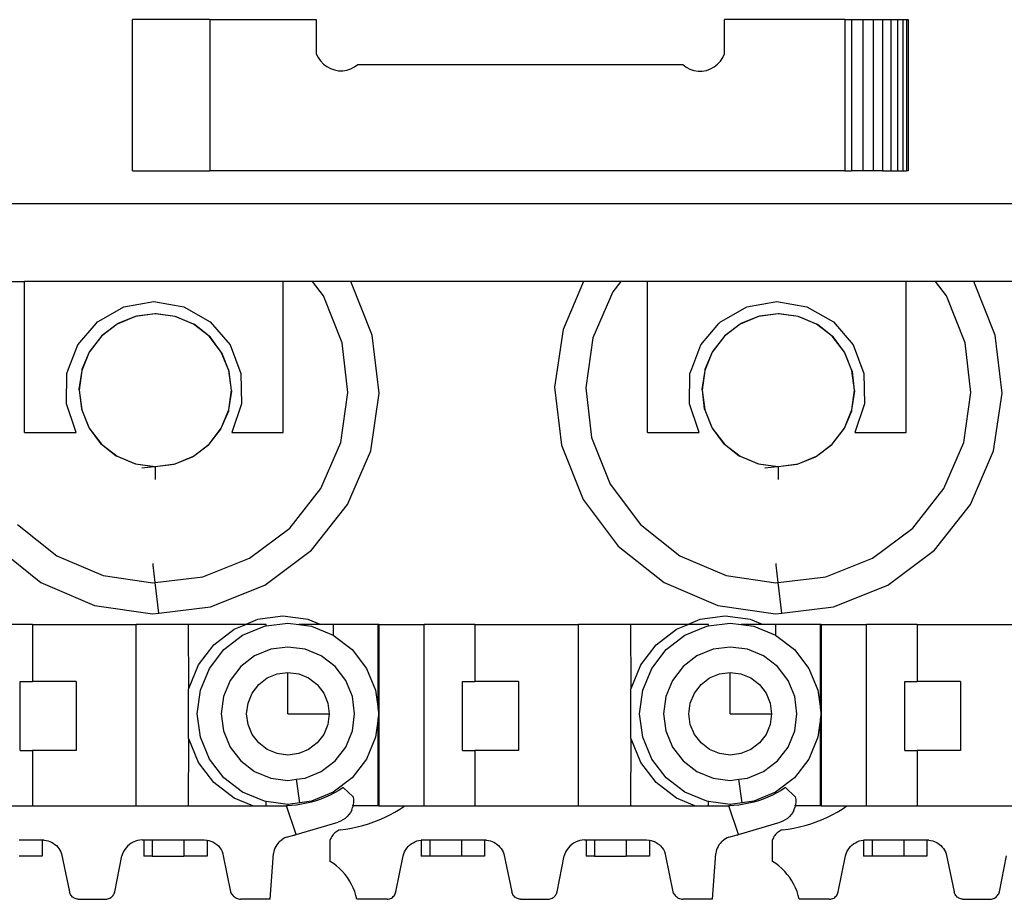
# Model space of a CAD drawing. Units: inches. Extents: x 138 to 1048, y 197 to 592.
# Drawn here: x 220 to 244, y 212 to 233 of the extents above; entities that cross this region are included whole.
import ezdxf

# ---------------------------------------------------------------- set-up
doc = ezdxf.new("R2010")
doc.units = ezdxf.units.IN
doc.header["$MEASUREMENT"] = 0
doc.layers.add('Edges', color=7, linetype='Continuous')

# ---------------------------------------------------------------- blocks, each defined once
blk = doc.blocks.new('Caterpillar Excavator rs')
at = {"layer": 'Edges'}
for p, q in [((-147.5, -71.663), (-147.5, -68.024)), ((-145.645, -68.024), (-147.5, -68.024)), ((-145.645, -68.024), (-145.645, -71.663)), ((-145.645, -68.024), (-143.081, -68.024)), ((-143.081, -68.024), (-143.081, -68.844)), ((-133.262, -68.844), (-133.262, -68.024)), ((-130.366, -68.024), (-133.262, -68.024)), ((-130.366, -68.024), (-130.203, -68.024)), ((-130.366, -68.024), (-130.366, -71.663)), ((-130.203, -68.024), (-129.935, -68.024)), ((-130.203, -68.024), (-130.203, -71.663)), ((-129.935, -68.024), (-129.684, -68.024)), ((-129.935, -68.024), (-129.935, -71.663)), ((-129.684, -68.024), (-129.457, -68.024)), ((-129.684, -68.024), (-129.684, -71.663)), ((-129.457, -68.024), (-129.259, -68.024)), ((-129.457, -68.024), (-129.457, -71.663)), ((-129.259, -68.024), (-129.096, -68.024)), ((-129.259, -68.024), (-129.259, -71.663)), ((-129.096, -68.024), (-128.969, -68.024)), ((-129.096, -68.024), (-129.096, -71.663)), ((-128.969, -68.024), (-128.884, -68.024)), ((-128.969, -68.024), (-128.969, -71.663)), ((-128.884, -68.024), (-128.842, -68.024)), ((-128.884, -68.024), (-128.884, -71.663)), ((-128.842, -68.024), (-128.842, -71.663)), ((-143.081, -68.844), (-143.038, -68.936)), ((-133.303, -68.938), (-133.262, -68.844)), ((-143.038, -68.936), (-142.981, -69.019)), ((-142.981, -69.019), (-142.912, -69.093)), ((-142.912, -69.093), (-142.831, -69.154)), ((-142.831, -69.154), (-142.742, -69.202)), ((-142.25, -69.208), (-142.159, -69.162)), ((-142.159, -69.162), (-142.078, -69.102)), ((-142.078, -69.102), (-134.265, -69.102)), ((-134.265, -69.102), (-134.184, -69.164)), ((-134.184, -69.164), (-134.094, -69.213)), ((-133.597, -69.21), (-133.507, -69.161)), ((-133.507, -69.161), (-133.427, -69.098)), ((-133.427, -69.098), (-133.358, -69.023)), ((-133.358, -69.023), (-133.303, -68.938)), ((-142.742, -69.202), (-142.647, -69.235)), ((-142.647, -69.235), (-142.547, -69.252)), ((-142.547, -69.252), (-142.446, -69.253)), ((-142.446, -69.253), (-142.346, -69.238)), ((-142.346, -69.238), (-142.25, -69.208)), ((-134.094, -69.213), (-133.997, -69.245)), ((-133.997, -69.245), (-133.896, -69.261)), ((-133.896, -69.261), (-133.794, -69.261)), ((-133.794, -69.261), (-133.693, -69.244)), ((-133.693, -69.244), (-133.597, -69.21)), ((-147.5, -71.663), (-145.645, -71.663)), ((-130.366, -71.663), (-145.645, -71.663)), ((-130.366, -71.663), (-130.203, -71.663)), ((-129.935, -71.663), (-130.203, -71.663)), ((-129.684, -71.663), (-129.935, -71.663)), ((-129.457, -71.663), (-129.684, -71.663)), ((-129.457, -71.663), (-129.259, -71.663)), ((-129.259, -71.663), (-129.096, -71.663)), ((-129.096, -71.663), (-128.969, -71.663)), ((-128.969, -71.663), (-128.884, -71.663)), ((-128.842, -71.663), (-128.884, -71.663)), ((-174.792, -72.448), (-21.667, -72.448)), ((-150.742, -74.324), (-150.099, -74.324)), ((-143.876, -74.324), (-150.099, -74.324)), ((-150.099, -77.962), (-150.099, -74.324)), ((-143.173, -74.324), (-143.876, -74.324)), ((-143.876, -77.962), (-143.876, -74.324)), ((-142.91, -74.675), (-143.173, -74.324)), ((-142.253, -74.324), (-143.173, -74.324)), ((-141.738, -75.615), (-142.253, -74.324)), ((-136.649, -74.324), (-142.253, -74.324)), ((-136.649, -74.324), (-137.146, -75.482)), ((-135.754, -74.324), (-136.649, -74.324)), ((-135.754, -74.324), (-135.95, -74.572)), ((-135.111, -74.324), (-135.754, -74.324)), ((-128.888, -74.324), (-135.111, -74.324)), ((-135.111, -77.962), (-135.111, -74.324)), ((-128.185, -74.324), (-128.888, -74.324)), ((-128.888, -77.962), (-128.888, -74.324)), ((-127.922, -74.675), (-128.185, -74.324)), ((-127.265, -74.324), (-128.185, -74.324)), ((-126.749, -75.615), (-127.265, -74.324)), ((-122.976, -74.324), (-127.265, -74.324)), ((-135.95, -74.572), (-136.427, -75.684)), ((-147.708, -74.935), (-146.988, -74.81)), ((-146.988, -74.81), (-146.267, -74.935)), ((-142.462, -75.799), (-142.91, -74.675)), ((-132.72, -74.935), (-131.999, -74.81)), ((-131.999, -74.81), (-131.278, -74.935)), ((-127.473, -75.799), (-127.922, -74.675)), ((-148.258, -75.248), (-147.708, -74.935)), ((-146.267, -74.935), (-145.631, -75.297)), ((-133.27, -75.248), (-132.72, -74.935)), ((-131.278, -74.935), (-130.642, -75.297)), ((-148.381, -75.34), (-148.344, -75.297)), ((-148.344, -75.297), (-148.258, -75.248)), ((-147.429, -75.17), (-147.871, -75.353)), ((-147.429, -75.17), (-147.852, -75.339)), ((-146.954, -75.107), (-147.429, -75.17)), ((-147.407, -75.161), (-147.429, -75.17)), ((-146.954, -75.107), (-147.407, -75.161)), ((-146.93, -75.104), (-146.954, -75.107)), ((-146.479, -75.17), (-146.954, -75.107)), ((-146.479, -75.17), (-146.93, -75.104)), ((-146.456, -75.173), (-146.479, -75.17)), ((-146.037, -75.353), (-146.479, -75.17)), ((-146.037, -75.353), (-146.456, -75.173)), ((-145.631, -75.297), (-145.155, -75.853)), ((-133.393, -75.34), (-133.356, -75.297)), ((-133.356, -75.297), (-133.27, -75.248)), ((-132.44, -75.17), (-132.883, -75.353)), ((-132.44, -75.17), (-132.864, -75.339)), ((-131.966, -75.107), (-132.44, -75.17)), ((-132.418, -75.161), (-132.44, -75.17)), ((-131.966, -75.107), (-132.418, -75.161)), ((-131.942, -75.104), (-131.966, -75.107)), ((-131.491, -75.17), (-131.966, -75.107)), ((-131.491, -75.17), (-131.942, -75.104)), ((-131.467, -75.173), (-131.491, -75.17)), ((-131.049, -75.353), (-131.491, -75.17)), ((-131.049, -75.353), (-131.467, -75.173)), ((-130.642, -75.297), (-130.166, -75.853)), ((-148.82, -75.853), (-148.381, -75.34)), ((-147.871, -75.353), (-148.251, -75.644)), ((-147.871, -75.353), (-148.236, -75.626)), ((-147.852, -75.339), (-147.871, -75.353)), ((-145.657, -75.644), (-146.037, -75.353)), ((-146.015, -75.362), (-146.037, -75.353)), ((-145.657, -75.644), (-146.015, -75.362)), ((-137.146, -75.482), (-137.347, -76.872)), ((-133.832, -75.853), (-133.393, -75.34)), ((-132.883, -75.353), (-133.262, -75.644)), ((-132.883, -75.353), (-133.248, -75.626)), ((-132.864, -75.339), (-132.883, -75.353)), ((-130.669, -75.644), (-131.049, -75.353)), ((-131.027, -75.362), (-131.049, -75.353)), ((-130.669, -75.644), (-131.027, -75.362)), ((-148.251, -75.644), (-148.542, -76.024)), ((-148.251, -75.644), (-148.533, -76.002)), ((-148.236, -75.626), (-148.251, -75.644)), ((-145.366, -76.024), (-145.657, -75.644)), ((-145.638, -75.659), (-145.657, -75.644)), ((-145.366, -76.024), (-145.638, -75.659)), ((-142.319, -77.001), (-142.462, -75.799)), ((-141.572, -77.01), (-141.738, -75.615)), ((-136.427, -75.684), (-136.6, -76.882)), ((-133.262, -75.644), (-133.554, -76.024)), ((-133.262, -75.644), (-133.545, -76.002)), ((-133.248, -75.626), (-133.262, -75.644)), ((-130.377, -76.024), (-130.669, -75.644)), ((-130.65, -75.659), (-130.669, -75.644)), ((-130.377, -76.024), (-130.65, -75.659)), ((-127.331, -77.001), (-127.473, -75.799)), ((-126.584, -77.01), (-126.749, -75.615)), ((-149.039, -76.427), (-148.82, -75.853)), ((-148.542, -76.024), (-148.725, -76.467)), ((-148.542, -76.024), (-148.722, -76.443)), ((-148.533, -76.002), (-148.542, -76.024)), ((-145.351, -76.043), (-145.366, -76.024)), ((-145.182, -76.467), (-145.366, -76.024)), ((-145.155, -75.853), (-144.895, -76.537)), ((-134.05, -76.427), (-133.832, -75.853)), ((-133.554, -76.024), (-133.737, -76.467)), ((-133.554, -76.024), (-133.734, -76.443)), ((-133.545, -76.002), (-133.554, -76.024)), ((-130.363, -76.043), (-130.377, -76.024)), ((-130.194, -76.467), (-130.377, -76.024)), ((-130.166, -75.853), (-129.906, -76.537)), ((-145.182, -76.467), (-145.351, -76.043)), ((-130.194, -76.467), (-130.363, -76.043)), ((-149.08, -76.537), (-149.039, -76.427)), ((-148.725, -76.467), (-148.791, -76.918)), ((-148.725, -76.467), (-148.788, -76.941)), ((-148.722, -76.443), (-148.725, -76.467)), ((-145.174, -76.489), (-145.182, -76.467)), ((-145.12, -76.941), (-145.182, -76.467)), ((-145.12, -76.941), (-145.174, -76.489)), ((-134.092, -76.537), (-134.05, -76.427)), ((-133.737, -76.467), (-133.802, -76.918)), ((-133.737, -76.467), (-133.8, -76.941)), ((-133.734, -76.443), (-133.737, -76.467)), ((-130.185, -76.489), (-130.194, -76.467)), ((-130.132, -76.941), (-130.194, -76.467)), ((-130.132, -76.941), (-130.185, -76.489)), ((-149.09, -77.073), (-149.084, -76.741)), ((-149.084, -76.741), (-149.08, -76.537)), ((-144.895, -76.537), (-144.881, -77.269)), ((-134.102, -77.073), (-134.096, -76.741)), ((-134.096, -76.741), (-134.092, -76.537)), ((-129.906, -76.537), (-129.893, -77.269)), ((-148.791, -76.918), (-148.788, -76.941)), ((-148.788, -76.941), (-148.734, -77.394)), ((-148.788, -76.941), (-148.725, -77.416)), ((-145.182, -77.416), (-145.12, -76.941)), ((-145.182, -77.416), (-145.117, -76.965)), ((-145.117, -76.965), (-145.12, -76.941)), ((-137.347, -76.872), (-137.182, -78.267)), ((-136.6, -76.882), (-136.458, -78.083)), ((-133.802, -76.918), (-133.8, -76.941)), ((-133.8, -76.941), (-133.746, -77.394)), ((-133.8, -76.941), (-133.737, -77.416)), ((-130.194, -77.416), (-130.132, -76.941)), ((-130.194, -77.416), (-130.129, -76.965)), ((-130.129, -76.965), (-130.132, -76.941)), ((-149.094, -77.269), (-149.09, -77.073)), ((-142.493, -78.198), (-142.319, -77.001)), ((-141.773, -78.401), (-141.572, -77.01)), ((-134.105, -77.269), (-134.102, -77.073)), ((-127.504, -78.198), (-127.331, -77.001)), ((-126.785, -78.401), (-126.584, -77.01)), ((-149.053, -77.391), (-149.094, -77.269)), ((-148.924, -77.771), (-149.053, -77.391)), ((-148.734, -77.394), (-148.725, -77.416)), ((-148.725, -77.416), (-148.556, -77.839)), ((-148.725, -77.416), (-148.542, -77.858)), ((-145.366, -77.858), (-145.182, -77.416)), ((-145.366, -77.858), (-145.186, -77.439)), ((-145.186, -77.439), (-145.182, -77.416)), ((-144.881, -77.269), (-145.116, -77.962)), ((-134.064, -77.391), (-134.105, -77.269)), ((-133.935, -77.771), (-134.064, -77.391)), ((-133.746, -77.394), (-133.737, -77.416)), ((-133.737, -77.416), (-133.568, -77.839)), ((-133.737, -77.416), (-133.554, -77.858)), ((-130.377, -77.858), (-130.194, -77.416)), ((-130.377, -77.858), (-130.197, -77.439)), ((-130.197, -77.439), (-130.194, -77.416)), ((-129.893, -77.269), (-130.128, -77.962)), ((-148.859, -77.962), (-148.924, -77.771)), ((-148.556, -77.839), (-148.542, -77.858)), ((-148.542, -77.858), (-148.269, -78.223)), ((-148.542, -77.858), (-148.251, -78.238)), ((-145.657, -78.238), (-145.366, -77.858)), ((-145.657, -78.238), (-145.375, -77.88)), ((-145.375, -77.88), (-145.366, -77.858)), ((-133.871, -77.962), (-133.935, -77.771)), ((-133.568, -77.839), (-133.554, -77.858)), ((-133.554, -77.858), (-133.281, -78.223)), ((-133.554, -77.858), (-133.262, -78.238)), ((-130.669, -78.238), (-130.377, -77.858)), ((-130.669, -78.238), (-130.387, -77.88)), ((-130.387, -77.88), (-130.377, -77.858)), ((-150.099, -77.962), (-148.859, -77.962)), ((-145.116, -77.962), (-145.067, -77.962)), ((-145.067, -77.962), (-143.876, -77.962)), ((-136.458, -78.083), (-136.009, -79.207)), ((-135.111, -77.962), (-133.871, -77.962)), ((-130.128, -77.962), (-130.078, -77.962)), ((-130.078, -77.962), (-128.888, -77.962)), ((-148.269, -78.223), (-148.251, -78.238)), ((-148.251, -78.238), (-147.871, -78.53)), ((-148.251, -78.238), (-147.893, -78.52)), ((-146.037, -78.53), (-145.657, -78.238)), ((-146.037, -78.53), (-145.672, -78.257)), ((-145.672, -78.257), (-145.657, -78.238)), ((-142.97, -79.31), (-142.493, -78.198)), ((-142.328, -79.692), (-141.773, -78.401)), ((-137.182, -78.267), (-136.661, -79.572)), ((-133.281, -78.223), (-133.262, -78.238)), ((-133.262, -78.238), (-132.883, -78.53)), ((-133.262, -78.238), (-132.904, -78.52)), ((-131.049, -78.53), (-130.669, -78.238)), ((-131.049, -78.53), (-130.683, -78.257)), ((-130.683, -78.257), (-130.669, -78.238)), ((-127.982, -79.31), (-127.504, -78.198)), ((-127.339, -79.692), (-126.785, -78.401)), ((-147.893, -78.52), (-147.871, -78.53)), ((-147.871, -78.53), (-147.452, -78.709)), ((-147.871, -78.53), (-147.429, -78.713)), ((-146.479, -78.713), (-146.037, -78.53)), ((-146.479, -78.713), (-146.056, -78.544)), ((-146.056, -78.544), (-146.037, -78.53)), ((-132.904, -78.52), (-132.883, -78.53)), ((-132.883, -78.53), (-132.464, -78.709)), ((-132.883, -78.53), (-132.44, -78.713)), ((-131.491, -78.713), (-131.049, -78.53)), ((-131.491, -78.713), (-131.068, -78.544)), ((-131.068, -78.544), (-131.049, -78.53)), ((-147.452, -78.709), (-147.429, -78.713)), ((-147.429, -78.713), (-146.978, -78.778)), ((-147.429, -78.713), (-146.954, -78.775)), ((-147.281, -78.814), (-146.978, -78.778)), ((-146.978, -78.778), (-146.954, -78.775)), ((-146.954, -78.775), (-146.479, -78.713)), ((-146.954, -78.775), (-146.501, -78.722)), ((-146.954, -78.775), (-146.954, -79.093)), ((-146.501, -78.722), (-146.479, -78.713)), ((-132.464, -78.709), (-132.44, -78.713)), ((-132.44, -78.713), (-131.989, -78.778)), ((-132.44, -78.713), (-131.966, -78.775)), ((-132.292, -78.814), (-131.989, -78.778)), ((-131.989, -78.778), (-131.966, -78.775)), ((-131.966, -78.775), (-131.491, -78.713)), ((-131.966, -78.775), (-131.513, -78.722)), ((-131.966, -78.775), (-131.966, -79.093)), ((-131.513, -78.722), (-131.491, -78.713)), ((-143.719, -80.261), (-142.97, -79.31)), ((-136.009, -79.207), (-135.285, -80.176)), ((-128.73, -80.261), (-127.982, -79.31)), ((-136.661, -79.572), (-135.82, -80.698)), ((-143.197, -80.796), (-142.328, -79.692)), ((-128.209, -80.796), (-127.339, -79.692)), ((-150.273, -80.176), (-149.323, -80.925)), ((-144.688, -80.985), (-143.719, -80.261)), ((-135.285, -80.176), (-134.334, -80.925)), ((-129.7, -80.985), (-128.73, -80.261)), ((-150.808, -80.698), (-149.705, -81.568)), ((-135.82, -80.698), (-134.716, -81.568)), ((-149.323, -80.925), (-148.211, -81.403)), ((-145.812, -81.433), (-144.688, -80.985)), ((-144.323, -81.637), (-143.197, -80.796)), ((-134.334, -80.925), (-133.223, -81.403)), ((-130.824, -81.433), (-129.7, -80.985)), ((-129.335, -81.637), (-128.209, -80.796)), ((-147.003, -81.152), (-147.008, -81.117)), ((-147.008, -81.153), (-147.008, -81.117)), ((-147.003, -81.152), (-147.008, -81.153)), ((-146.954, -81.569), (-147.003, -81.152)), ((-132.02, -81.153), (-132.019, -81.117)), ((-132.015, -81.152), (-132.02, -81.153)), ((-132.015, -81.152), (-132.019, -81.117)), ((-131.966, -81.569), (-132.015, -81.152)), ((-148.211, -81.403), (-147.013, -81.576)), ((-146.954, -81.569), (-145.812, -81.433)), ((-133.223, -81.403), (-132.025, -81.576)), ((-131.966, -81.569), (-130.824, -81.433)), ((-149.705, -81.568), (-148.414, -82.122)), ((-147.013, -81.576), (-146.954, -81.569)), ((-146.867, -82.305), (-146.954, -81.569)), ((-145.628, -82.158), (-144.323, -81.637)), ((-134.716, -81.568), (-133.425, -82.122)), ((-132.025, -81.576), (-131.966, -81.569)), ((-131.878, -82.305), (-131.966, -81.569)), ((-130.639, -82.158), (-129.335, -81.637)), ((-148.414, -82.122), (-147.023, -82.323)), ((-146.867, -82.305), (-145.628, -82.158)), ((-133.425, -82.122), (-132.035, -82.323)), ((-131.878, -82.305), (-130.639, -82.158)), ((-147.023, -82.323), (-146.867, -82.305)), ((-143.885, -82.383), (-144.492, -82.463)), ((-143.278, -82.463), (-143.885, -82.383)), ((-133.244, -82.383), (-133.851, -82.463)), ((-132.637, -82.463), (-133.244, -82.383)), ((-132.035, -82.323), (-131.878, -82.305)), ((-149.907, -82.581), (-151.125, -82.581)), ((-149.907, -82.581), (-149.907, -83.955)), ((-149.907, -82.581), (-147.417, -82.581)), ((-147.417, -86.944), (-147.417, -82.581)), ((-146.152, -82.581), (-147.417, -82.581)), ((-144.779, -82.581), (-146.152, -82.581)), ((-146.151, -84.121), (-146.152, -82.581)), ((-145.058, -82.697), (-144.779, -82.581)), ((-144.854, -82.839), (-144.327, -82.621)), ((-144.492, -82.463), (-144.779, -82.581)), ((-144.289, -82.581), (-144.779, -82.581)), ((-144.327, -82.621), (-144.289, -82.616)), ((-144.289, -82.616), (-143.763, -82.547)), ((-144.289, -82.616), (-144.289, -82.581)), ((-143.763, -82.547), (-143.5, -82.581)), ((-142.992, -82.581), (-143.5, -82.581)), ((-143.5, -82.581), (-143.198, -82.621)), ((-142.992, -82.581), (-143.278, -82.463)), ((-143.198, -82.621), (-142.672, -82.839)), ((-142.672, -82.581), (-142.992, -82.581)), ((-142.672, -82.581), (-142.672, -82.839)), ((-141.596, -82.581), (-142.672, -82.581)), ((-141.596, -84.614), (-141.596, -82.581)), ((-141.578, -82.581), (-141.596, -82.581)), ((-141.578, -82.581), (-141.578, -86.945)), ((-141.578, -82.581), (-140.484, -82.581)), ((-140.484, -86.944), (-140.484, -82.581)), ((-139.265, -82.581), (-140.484, -82.581)), ((-139.265, -82.581), (-139.265, -83.955)), ((-139.265, -82.581), (-136.775, -82.581)), ((-136.775, -86.944), (-136.775, -82.581)), ((-135.511, -82.581), (-136.775, -82.581)), ((-134.137, -82.581), (-135.511, -82.581)), ((-135.51, -84.121), (-135.511, -82.581)), ((-134.417, -82.697), (-134.137, -82.581)), ((-134.212, -82.839), (-133.686, -82.621)), ((-133.851, -82.463), (-134.137, -82.581)), ((-133.648, -82.581), (-134.137, -82.581)), ((-133.686, -82.621), (-133.648, -82.616)), ((-133.648, -82.616), (-133.122, -82.547)), ((-133.648, -82.616), (-133.648, -82.581)), ((-133.122, -82.547), (-132.858, -82.581)), ((-132.35, -82.581), (-132.858, -82.581)), ((-132.858, -82.581), (-132.557, -82.621)), ((-132.35, -82.581), (-132.637, -82.463)), ((-132.557, -82.621), (-132.031, -82.839)), ((-132.031, -82.581), (-132.35, -82.581)), ((-132.031, -82.581), (-132.031, -82.839)), ((-130.955, -82.581), (-132.031, -82.581)), ((-130.955, -84.614), (-130.955, -82.581)), ((-130.937, -82.581), (-130.955, -82.581)), ((-130.937, -82.581), (-130.937, -86.945)), ((-130.937, -82.581), (-129.843, -82.581)), ((-129.843, -86.944), (-129.843, -82.581)), ((-128.624, -82.581), (-129.843, -82.581)), ((-128.624, -82.581), (-128.624, -83.955)), ((-128.624, -82.581), (-126.134, -82.581)), ((-145.544, -83.07), (-145.058, -82.697)), ((-145.306, -83.186), (-144.854, -82.839)), ((-142.672, -82.839), (-142.22, -83.186)), ((-134.902, -83.07), (-134.417, -82.697)), ((-134.664, -83.186), (-134.212, -82.839)), ((-132.031, -82.839), (-131.579, -83.186)), ((-145.917, -83.556), (-145.544, -83.07)), ((-143.763, -83.124), (-144.178, -83.179)), ((-143.348, -83.179), (-143.763, -83.124)), ((-135.275, -83.556), (-134.902, -83.07)), ((-133.122, -83.124), (-133.537, -83.179)), ((-132.706, -83.179), (-133.122, -83.124)), ((-145.652, -83.637), (-145.306, -83.186)), ((-144.565, -83.339), (-144.897, -83.594)), ((-144.178, -83.179), (-144.565, -83.339)), ((-142.961, -83.339), (-143.348, -83.179)), ((-142.629, -83.594), (-142.961, -83.339)), ((-142.22, -83.186), (-141.873, -83.637)), ((-135.011, -83.637), (-134.664, -83.186)), ((-133.924, -83.339), (-134.256, -83.594)), ((-133.537, -83.179), (-133.924, -83.339)), ((-132.319, -83.339), (-132.706, -83.179)), ((-131.987, -83.594), (-132.319, -83.339)), ((-131.579, -83.186), (-131.232, -83.637)), ((-146.151, -84.121), (-145.917, -83.556)), ((-144.897, -83.594), (-145.152, -83.926)), ((-142.374, -83.926), (-142.629, -83.594)), ((-135.51, -84.121), (-135.275, -83.556)), ((-134.256, -83.594), (-134.511, -83.926)), ((-131.732, -83.926), (-131.987, -83.594)), ((-145.87, -84.164), (-145.652, -83.637)), ((-144.26, -83.867), (-144.02, -83.767)), ((-144.02, -83.767), (-143.763, -83.733)), ((-143.763, -83.733), (-143.505, -83.767)), ((-143.763, -84.728), (-143.763, -83.733)), ((-143.505, -83.767), (-143.265, -83.867)), ((-141.873, -83.637), (-141.655, -84.164)), ((-135.229, -84.164), (-135.011, -83.637)), ((-133.619, -83.867), (-133.379, -83.767)), ((-133.379, -83.767), (-133.122, -83.733)), ((-133.122, -83.733), (-132.864, -83.767)), ((-133.122, -84.728), (-133.122, -83.733)), ((-132.864, -83.767), (-132.624, -83.867)), ((-131.232, -83.637), (-131.014, -84.164)), ((-150.205, -85.614), (-150.205, -83.955)), ((-150.205, -83.955), (-149.907, -83.955)), ((-148.861, -83.955), (-149.907, -83.955)), ((-148.861, -83.955), (-148.861, -85.614)), ((-145.152, -83.926), (-145.312, -84.313)), ((-144.625, -84.231), (-144.467, -84.025)), ((-144.467, -84.025), (-144.26, -83.867)), ((-143.265, -83.867), (-143.059, -84.025)), ((-143.059, -84.025), (-142.901, -84.231)), ((-142.213, -84.313), (-142.374, -83.926)), ((-139.564, -85.614), (-139.564, -83.955)), ((-139.564, -83.955), (-139.265, -83.955)), ((-138.22, -83.955), (-139.265, -83.955)), ((-138.22, -83.955), (-138.22, -85.614)), ((-134.511, -83.926), (-134.671, -84.313)), ((-133.983, -84.231), (-133.825, -84.025)), ((-133.825, -84.025), (-133.619, -83.867)), ((-132.624, -83.867), (-132.418, -84.025)), ((-132.418, -84.025), (-132.26, -84.231)), ((-131.572, -84.313), (-131.732, -83.926)), ((-128.922, -85.614), (-128.922, -83.955)), ((-128.922, -83.955), (-128.624, -83.955)), ((-127.579, -83.955), (-128.624, -83.955)), ((-127.579, -83.955), (-127.579, -85.614)), ((-146.152, -84.131), (-146.151, -84.121)), ((-146.152, -85.326), (-146.152, -84.131)), ((-145.945, -84.728), (-145.87, -84.164)), ((-145.312, -84.313), (-145.367, -84.728)), ((-144.724, -84.471), (-144.625, -84.231)), ((-142.901, -84.231), (-142.802, -84.471)), ((-142.159, -84.728), (-142.213, -84.313)), ((-141.655, -84.164), (-141.596, -84.614)), ((-135.511, -84.131), (-135.51, -84.121)), ((-135.511, -85.326), (-135.511, -84.131)), ((-135.303, -84.728), (-135.229, -84.164)), ((-134.671, -84.313), (-134.726, -84.728)), ((-134.083, -84.471), (-133.983, -84.231)), ((-132.26, -84.231), (-132.16, -84.471)), ((-131.517, -84.728), (-131.572, -84.313)), ((-131.014, -84.164), (-130.955, -84.614)), ((-144.758, -84.728), (-144.724, -84.471)), ((-142.802, -84.471), (-142.768, -84.728)), ((-134.117, -84.728), (-134.083, -84.471)), ((-132.16, -84.471), (-132.126, -84.728)), ((-145.87, -85.293), (-145.945, -84.728)), ((-145.367, -84.728), (-145.312, -85.144)), ((-144.724, -84.986), (-144.758, -84.728)), ((-143.763, -84.728), (-142.768, -84.728)), ((-142.768, -84.728), (-142.802, -84.986)), ((-142.213, -85.144), (-142.159, -84.728)), ((-141.596, -84.614), (-141.581, -84.728)), ((-141.581, -84.728), (-141.596, -84.843)), ((-135.229, -85.293), (-135.303, -84.728)), ((-134.726, -84.728), (-134.671, -85.144)), ((-134.083, -84.986), (-134.117, -84.728)), ((-133.122, -84.728), (-132.126, -84.728)), ((-132.126, -84.728), (-132.16, -84.986)), ((-131.572, -85.144), (-131.517, -84.728)), ((-130.955, -84.614), (-130.94, -84.728)), ((-130.94, -84.728), (-130.955, -84.843)), ((-144.625, -85.226), (-144.724, -84.986)), ((-142.802, -84.986), (-142.901, -85.226)), ((-141.596, -84.843), (-141.655, -85.293)), ((-141.596, -86.945), (-141.596, -84.843)), ((-133.983, -85.226), (-134.083, -84.986)), ((-132.16, -84.986), (-132.26, -85.226)), ((-130.955, -84.843), (-131.014, -85.293)), ((-130.955, -86.945), (-130.955, -84.843)), ((-145.312, -85.144), (-145.152, -85.53)), ((-144.467, -85.432), (-144.625, -85.226)), ((-142.901, -85.226), (-143.059, -85.432)), ((-142.374, -85.53), (-142.213, -85.144)), ((-134.671, -85.144), (-134.511, -85.53)), ((-133.825, -85.432), (-133.983, -85.226)), ((-132.26, -85.226), (-132.418, -85.432)), ((-131.732, -85.53), (-131.572, -85.144)), ((-146.151, -85.335), (-146.152, -85.326)), ((-146.152, -86.944), (-146.151, -85.335)), ((-145.917, -85.901), (-146.151, -85.335)), ((-145.652, -85.819), (-145.87, -85.293)), ((-144.26, -85.59), (-144.467, -85.432)), ((-143.059, -85.432), (-143.265, -85.59)), ((-141.655, -85.293), (-141.873, -85.819)), ((-135.51, -85.335), (-135.511, -85.326)), ((-135.511, -86.944), (-135.51, -85.335)), ((-135.275, -85.901), (-135.51, -85.335)), ((-135.011, -85.819), (-135.229, -85.293)), ((-133.619, -85.59), (-133.825, -85.432)), ((-132.418, -85.432), (-132.624, -85.59)), ((-131.014, -85.293), (-131.232, -85.819)), ((-150.205, -85.614), (-149.907, -85.614)), ((-148.861, -85.614), (-149.907, -85.614)), ((-149.907, -85.614), (-149.907, -86.944)), ((-145.152, -85.53), (-144.897, -85.863)), ((-144.02, -85.69), (-144.26, -85.59)), ((-143.763, -85.724), (-144.02, -85.69)), ((-143.505, -85.69), (-143.763, -85.724)), ((-143.265, -85.59), (-143.505, -85.69)), ((-142.629, -85.863), (-142.374, -85.53)), ((-139.564, -85.614), (-139.265, -85.614)), ((-138.22, -85.614), (-139.265, -85.614)), ((-139.265, -85.614), (-139.265, -86.944)), ((-134.511, -85.53), (-134.256, -85.863)), ((-133.379, -85.69), (-133.619, -85.59)), ((-133.122, -85.724), (-133.379, -85.69)), ((-132.864, -85.69), (-133.122, -85.724)), ((-132.624, -85.59), (-132.864, -85.69)), ((-131.987, -85.863), (-131.732, -85.53)), ((-128.922, -85.614), (-128.624, -85.614)), ((-127.579, -85.614), (-128.624, -85.614)), ((-128.624, -85.614), (-128.624, -86.944)), ((-145.544, -86.387), (-145.917, -85.901)), ((-145.306, -86.271), (-145.652, -85.819)), ((-144.897, -85.863), (-144.565, -86.118)), ((-142.961, -86.118), (-142.629, -85.863)), ((-141.873, -85.819), (-142.22, -86.271)), ((-134.902, -86.387), (-135.275, -85.901)), ((-134.664, -86.271), (-135.011, -85.819)), ((-134.256, -85.863), (-133.924, -86.118)), ((-132.319, -86.118), (-131.987, -85.863)), ((-131.232, -85.819), (-131.579, -86.271)), ((-144.565, -86.118), (-144.178, -86.278)), ((-143.348, -86.278), (-142.961, -86.118)), ((-133.924, -86.118), (-133.537, -86.278)), ((-132.706, -86.278), (-132.319, -86.118)), ((-145.058, -86.76), (-145.544, -86.387)), ((-144.854, -86.618), (-145.306, -86.271)), ((-144.178, -86.278), (-143.763, -86.332)), ((-143.763, -86.332), (-143.555, -86.305)), ((-143.555, -86.305), (-143.348, -86.278)), ((-143.48, -86.873), (-143.555, -86.305)), ((-142.22, -86.271), (-142.672, -86.618)), ((-134.417, -86.76), (-134.902, -86.387)), ((-134.212, -86.618), (-134.664, -86.271)), ((-133.537, -86.278), (-133.122, -86.332)), ((-133.122, -86.332), (-132.914, -86.305)), ((-132.914, -86.305), (-132.706, -86.278)), ((-132.839, -86.873), (-132.914, -86.305)), ((-131.579, -86.271), (-132.031, -86.618)), ((-144.327, -86.836), (-144.854, -86.618)), ((-142.672, -86.618), (-143.198, -86.836)), ((-142.748, -86.687), (-142.858, -86.737)), ((-142.672, -86.649), (-142.748, -86.687)), ((-142.672, -86.618), (-142.672, -86.649)), ((-142.641, -86.632), (-142.672, -86.649)), ((-142.536, -86.573), (-142.641, -86.632)), ((-142.434, -86.508), (-142.536, -86.573)), ((-142.198, -86.728), (-142.434, -86.508)), ((-133.686, -86.836), (-134.212, -86.618)), ((-132.031, -86.618), (-132.557, -86.836)), ((-132.107, -86.687), (-132.216, -86.737)), ((-132.031, -86.649), (-132.107, -86.687)), ((-132.031, -86.618), (-132.031, -86.649)), ((-131.999, -86.632), (-132.031, -86.649)), ((-131.895, -86.573), (-131.999, -86.632)), ((-131.793, -86.508), (-131.895, -86.573)), ((-131.557, -86.728), (-131.793, -86.508)), ((-144.612, -86.944), (-145.058, -86.76)), ((-144.289, -86.841), (-144.327, -86.836)), ((-144.289, -86.944), (-144.289, -86.841)), ((-143.763, -86.91), (-144.289, -86.841)), ((-143.48, -86.873), (-143.763, -86.91)), ((-143.763, -86.91), (-143.763, -86.943)), ((-143.554, -86.926), (-143.674, -86.938)), ((-143.435, -86.908), (-143.554, -86.926)), ((-143.198, -86.836), (-143.48, -86.873)), ((-143.317, -86.885), (-143.435, -86.908)), ((-143.2, -86.856), (-143.317, -86.885)), ((-143.084, -86.822), (-143.2, -86.856)), ((-142.97, -86.782), (-143.084, -86.822)), ((-142.858, -86.737), (-142.97, -86.782)), ((-142.199, -86.945), (-142.193, -86.921)), ((-142.198, -86.728), (-142.189, -86.792)), ((-142.187, -86.857), (-142.193, -86.921)), ((-142.189, -86.792), (-142.187, -86.857)), ((-133.971, -86.944), (-134.417, -86.76)), ((-133.648, -86.841), (-133.686, -86.836)), ((-133.648, -86.944), (-133.648, -86.841)), ((-133.122, -86.91), (-133.648, -86.841)), ((-132.839, -86.873), (-133.122, -86.91)), ((-133.122, -86.91), (-133.122, -86.943)), ((-132.913, -86.926), (-133.033, -86.938)), ((-132.794, -86.908), (-132.913, -86.926)), ((-132.557, -86.836), (-132.839, -86.873)), ((-132.675, -86.885), (-132.794, -86.908)), ((-132.558, -86.856), (-132.675, -86.885)), ((-132.443, -86.822), (-132.558, -86.856)), ((-132.329, -86.782), (-132.443, -86.822)), ((-132.216, -86.737), (-132.329, -86.782)), ((-131.557, -86.728), (-131.547, -86.792)), ((-131.557, -86.945), (-131.552, -86.921)), ((-131.546, -86.857), (-131.552, -86.921)), ((-131.547, -86.792), (-131.546, -86.857)), ((-151.125, -86.944), (-149.907, -86.944)), ((-149.907, -86.944), (-147.417, -86.944)), ((-147.417, -86.944), (-146.152, -86.944)), ((-146.152, -86.944), (-144.612, -86.944)), ((-144.612, -86.944), (-144.289, -86.944)), ((-144.289, -86.944), (-143.795, -86.944)), ((-143.763, -86.943), (-143.795, -86.944)), ((-143.563, -87.639), (-143.795, -86.944)), ((-143.674, -86.938), (-143.763, -86.943)), ((-142.296, -87.157), (-142.339, -87.206)), ((-142.259, -87.103), (-142.296, -87.157)), ((-142.23, -87.046), (-142.259, -87.103)), ((-142.23, -87.046), (-142.208, -86.985)), ((-142.199, -86.945), (-142.208, -86.985)), ((-141.596, -86.945), (-142.199, -86.945)), ((-141.578, -86.945), (-141.596, -86.945)), ((-141.578, -86.945), (-140.955, -86.945)), ((-141.437, -87.224), (-141.312, -87.162)), ((-141.312, -87.162), (-141.19, -87.095)), ((-141.19, -87.095), (-141.071, -87.022)), ((-141.071, -87.022), (-140.955, -86.945)), ((-140.955, -86.945), (-140.484, -86.944)), ((-140.484, -86.944), (-139.265, -86.944)), ((-139.265, -86.944), (-136.775, -86.944)), ((-136.775, -86.944), (-135.511, -86.944)), ((-135.511, -86.944), (-133.971, -86.944)), ((-133.971, -86.944), (-133.648, -86.944)), ((-133.648, -86.944), (-133.154, -86.944)), ((-133.122, -86.943), (-133.154, -86.944)), ((-132.922, -87.639), (-133.154, -86.944)), ((-133.033, -86.938), (-133.122, -86.943)), ((-131.655, -87.157), (-131.697, -87.206)), ((-131.618, -87.103), (-131.655, -87.157)), ((-131.589, -87.046), (-131.618, -87.103)), ((-131.589, -87.046), (-131.567, -86.985)), ((-131.557, -86.945), (-131.567, -86.985)), ((-130.955, -86.945), (-131.557, -86.945)), ((-130.937, -86.945), (-130.955, -86.945)), ((-130.937, -86.945), (-130.314, -86.945)), ((-130.796, -87.224), (-130.671, -87.162)), ((-130.671, -87.162), (-130.549, -87.095)), ((-130.549, -87.095), (-130.43, -87.022)), ((-130.43, -87.022), (-130.314, -86.945)), ((-130.314, -86.945), (-129.843, -86.944)), ((-129.843, -86.944), (-128.624, -86.944)), ((-128.624, -86.944), (-126.134, -86.944)), ((-143.563, -87.639), (-142.559, -87.338)), ((-142.498, -87.315), (-142.559, -87.338)), ((-142.441, -87.286), (-142.498, -87.315)), ((-142.387, -87.249), (-142.441, -87.286)), ((-142.339, -87.206), (-142.387, -87.249)), ((-141.96, -87.418), (-141.827, -87.378)), ((-141.827, -87.378), (-141.695, -87.332)), ((-141.695, -87.332), (-141.565, -87.281)), ((-141.565, -87.281), (-141.437, -87.224)), ((-132.922, -87.639), (-131.918, -87.338)), ((-131.857, -87.315), (-131.918, -87.338)), ((-131.799, -87.286), (-131.857, -87.315)), ((-131.746, -87.249), (-131.799, -87.286)), ((-131.697, -87.206), (-131.746, -87.249)), ((-131.319, -87.418), (-131.185, -87.378)), ((-131.185, -87.378), (-131.053, -87.332)), ((-131.053, -87.332), (-130.924, -87.281)), ((-130.924, -87.281), (-130.796, -87.224)), ((-143.8, -87.697), (-143.563, -87.639)), ((-143.6, -87.65), (-143.563, -87.639)), ((-143.6, -87.65), (-143.563, -87.639)), ((-142.676, -87.639), (-142.694, -87.662)), ((-142.656, -87.617), (-142.676, -87.639)), ((-142.634, -87.597), (-142.656, -87.617)), ((-142.612, -87.578), (-142.634, -87.597)), ((-142.587, -87.561), (-142.612, -87.578)), ((-142.562, -87.546), (-142.587, -87.561)), ((-142.536, -87.533), (-142.562, -87.546)), ((-142.508, -87.522), (-142.536, -87.533)), ((-142.508, -87.522), (-142.37, -87.505)), ((-142.37, -87.505), (-142.232, -87.482)), ((-142.232, -87.482), (-142.095, -87.453)), ((-142.095, -87.453), (-141.96, -87.418)), ((-133.159, -87.697), (-132.922, -87.639)), ((-132.959, -87.65), (-132.922, -87.639)), ((-132.959, -87.65), (-132.922, -87.639)), ((-132.035, -87.639), (-132.053, -87.662)), ((-132.015, -87.617), (-132.035, -87.639)), ((-131.993, -87.597), (-132.015, -87.617)), ((-131.97, -87.578), (-131.993, -87.597)), ((-131.946, -87.561), (-131.97, -87.578)), ((-131.921, -87.546), (-131.946, -87.561)), ((-131.894, -87.533), (-131.921, -87.546)), ((-131.867, -87.522), (-131.894, -87.533)), ((-131.867, -87.522), (-131.728, -87.505)), ((-131.728, -87.505), (-131.591, -87.482)), ((-131.591, -87.482), (-131.454, -87.453)), ((-131.454, -87.453), (-131.319, -87.418)), ((-149.674, -87.769), (-150.232, -87.769)), ((-149.674, -87.769), (-149.674, -88.16)), ((-149.625, -87.769), (-149.674, -87.769)), ((-149.625, -87.769), (-149.579, -87.776)), ((-149.579, -87.776), (-149.534, -87.788)), ((-149.534, -87.788), (-149.49, -87.803)), ((-149.49, -87.803), (-149.448, -87.823)), ((-149.448, -87.823), (-149.408, -87.847)), ((-149.408, -87.847), (-149.37, -87.874)), ((-149.37, -87.874), (-149.335, -87.904)), ((-147.579, -87.876), (-147.62, -87.913)), ((-147.533, -87.844), (-147.579, -87.876)), ((-147.485, -87.817), (-147.533, -87.844)), ((-147.434, -87.796), (-147.485, -87.817)), ((-147.38, -87.78), (-147.434, -87.796)), ((-147.326, -87.77), (-147.38, -87.78)), ((-147.27, -87.766), (-147.326, -87.77)), ((-147.27, -87.766), (-147.233, -87.766)), ((-147.233, -87.766), (-147.233, -88.16)), ((-147.233, -87.766), (-147.029, -87.766)), ((-147.029, -87.766), (-147.029, -88.16)), ((-147.029, -87.766), (-146.267, -87.766)), ((-146.267, -87.766), (-146.267, -88.16)), ((-146.267, -87.766), (-145.777, -87.766)), ((-145.777, -87.766), (-145.723, -87.769)), ((-145.723, -87.769), (-145.709, -87.771)), ((-145.709, -87.771), (-145.67, -87.778)), ((-145.709, -87.771), (-145.709, -88.16)), ((-145.67, -87.778), (-145.618, -87.794)), ((-145.618, -87.794), (-145.568, -87.815)), ((-145.568, -87.815), (-145.521, -87.842)), ((-145.521, -87.842), (-145.477, -87.875)), ((-145.477, -87.875), (-145.438, -87.912)), ((-144.008, -87.852), (-144.034, -87.887)), ((-143.98, -87.819), (-144.008, -87.852)), ((-143.948, -87.788), (-143.98, -87.819)), ((-143.948, -87.788), (-143.914, -87.761)), ((-143.878, -87.736), (-143.914, -87.761)), ((-143.84, -87.715), (-143.878, -87.736)), ((-143.8, -87.697), (-143.84, -87.715)), ((-142.739, -87.738), (-142.75, -87.766)), ((-142.75, -88.282), (-142.75, -87.766)), ((-142.726, -87.712), (-142.739, -87.738)), ((-142.711, -87.686), (-142.726, -87.712)), ((-142.694, -87.662), (-142.711, -87.686)), ((-140.836, -87.892), (-140.796, -87.86)), ((-140.796, -87.86), (-140.753, -87.833)), ((-140.753, -87.833), (-140.708, -87.809)), ((-140.708, -87.809), (-140.66, -87.791)), ((-140.66, -87.791), (-140.611, -87.777)), ((-140.611, -87.777), (-140.561, -87.769)), ((-140.557, -87.769), (-140.561, -87.769)), ((-140.557, -87.769), (-140.557, -88.16)), ((-140.353, -87.769), (-140.557, -87.769)), ((-140.353, -87.769), (-140.353, -88.16)), ((-139.591, -87.769), (-140.353, -87.769)), ((-139.591, -87.769), (-139.591, -88.16)), ((-139.033, -87.769), (-139.591, -87.769)), ((-139.033, -87.769), (-139.033, -88.16)), ((-138.983, -87.769), (-139.033, -87.769)), ((-138.983, -87.769), (-138.937, -87.776)), ((-138.937, -87.776), (-138.892, -87.788)), ((-138.892, -87.788), (-138.849, -87.803)), ((-138.849, -87.803), (-138.807, -87.823)), ((-138.807, -87.823), (-138.766, -87.847)), ((-138.766, -87.847), (-138.729, -87.874)), ((-138.729, -87.874), (-138.694, -87.904)), ((-136.937, -87.876), (-136.979, -87.913)), ((-136.892, -87.844), (-136.937, -87.876)), ((-136.844, -87.817), (-136.892, -87.844)), ((-136.792, -87.796), (-136.844, -87.817)), ((-136.739, -87.78), (-136.792, -87.796)), ((-136.685, -87.77), (-136.739, -87.78)), ((-136.629, -87.766), (-136.685, -87.77)), ((-136.629, -87.766), (-136.592, -87.766)), ((-136.592, -87.766), (-136.592, -88.16)), ((-136.592, -87.766), (-136.387, -87.766)), ((-136.387, -87.766), (-136.387, -88.16)), ((-136.387, -87.766), (-135.625, -87.766)), ((-135.625, -87.766), (-135.625, -88.16)), ((-135.625, -87.766), (-135.136, -87.766)), ((-135.136, -87.766), (-135.082, -87.769)), ((-135.082, -87.769), (-135.068, -87.771)), ((-135.068, -87.771), (-135.028, -87.778)), ((-135.068, -87.771), (-135.068, -88.16)), ((-135.028, -87.778), (-134.976, -87.794)), ((-134.976, -87.794), (-134.927, -87.815)), ((-134.927, -87.815), (-134.88, -87.842)), ((-134.88, -87.842), (-134.836, -87.875)), ((-134.836, -87.875), (-134.797, -87.912)), ((-133.367, -87.852), (-133.393, -87.887)), ((-133.338, -87.819), (-133.367, -87.852)), ((-133.307, -87.788), (-133.338, -87.819)), ((-133.307, -87.788), (-133.273, -87.761)), ((-133.237, -87.736), (-133.273, -87.761)), ((-133.199, -87.715), (-133.237, -87.736)), ((-133.159, -87.697), (-133.199, -87.715)), ((-132.098, -87.738), (-132.109, -87.766)), ((-132.109, -88.282), (-132.109, -87.766)), ((-132.085, -87.712), (-132.098, -87.738)), ((-132.07, -87.686), (-132.085, -87.712)), ((-132.053, -87.662), (-132.07, -87.686)), ((-130.195, -87.892), (-130.155, -87.86)), ((-130.155, -87.86), (-130.112, -87.833)), ((-130.112, -87.833), (-130.067, -87.809)), ((-130.067, -87.809), (-130.019, -87.791)), ((-130.019, -87.791), (-129.97, -87.777)), ((-129.97, -87.777), (-129.919, -87.769)), ((-129.916, -87.769), (-129.919, -87.769)), ((-129.916, -87.769), (-129.916, -88.16)), ((-129.712, -87.769), (-129.916, -87.769)), ((-129.712, -87.769), (-129.712, -88.16)), ((-128.95, -87.769), (-129.712, -87.769)), ((-128.95, -87.769), (-128.95, -88.16)), ((-128.392, -87.769), (-128.95, -87.769)), ((-128.392, -87.769), (-128.392, -88.16)), ((-128.342, -87.769), (-128.392, -87.769)), ((-128.342, -87.769), (-128.296, -87.776)), ((-128.296, -87.776), (-128.251, -87.788)), ((-128.251, -87.788), (-128.207, -87.803)), ((-128.207, -87.803), (-128.165, -87.823)), ((-128.165, -87.823), (-128.125, -87.847)), ((-128.125, -87.847), (-128.087, -87.874)), ((-128.087, -87.874), (-128.052, -87.904)), ((-149.335, -87.904), (-149.303, -87.938)), ((-149.303, -87.938), (-149.274, -87.974)), ((-149.274, -87.974), (-149.249, -88.013)), ((-149.249, -88.013), (-149.227, -88.054)), ((-149.227, -88.054), (-149.21, -88.097)), ((-149.21, -88.097), (-149.02, -89.013)), ((-147.74, -88.098), (-147.757, -88.151)), ((-147.718, -88.047), (-147.74, -88.098)), ((-147.69, -87.999), (-147.718, -88.047)), ((-147.658, -87.954), (-147.69, -87.999)), ((-147.62, -87.913), (-147.658, -87.954)), ((-145.438, -87.912), (-145.403, -87.953)), ((-145.403, -87.953), (-145.373, -87.999)), ((-145.373, -87.999), (-145.349, -88.047)), ((-145.349, -88.047), (-145.331, -88.098)), ((-145.331, -88.098), (-145.318, -88.151)), ((-144.194, -89.195), (-144.112, -88.089)), ((-144.104, -88.046), (-144.112, -88.089)), ((-144.092, -88.004), (-144.104, -88.046)), ((-144.076, -87.963), (-144.092, -88.004)), ((-144.057, -87.924), (-144.076, -87.963)), ((-144.034, -87.887), (-144.057, -87.924)), ((-140.991, -88.151), (-140.977, -88.102)), ((-140.977, -88.102), (-140.958, -88.055)), ((-140.958, -88.055), (-140.934, -88.01)), ((-140.934, -88.01), (-140.905, -87.967)), ((-140.905, -87.967), (-140.873, -87.928)), ((-140.873, -87.928), (-140.836, -87.892)), ((-138.694, -87.904), (-138.662, -87.938)), ((-138.662, -87.938), (-138.633, -87.974)), ((-138.633, -87.974), (-138.608, -88.013)), ((-138.608, -88.013), (-138.586, -88.054)), ((-138.586, -88.054), (-138.568, -88.097)), ((-138.568, -88.097), (-138.379, -89.013)), ((-137.099, -88.098), (-137.116, -88.151)), ((-137.077, -88.047), (-137.099, -88.098)), ((-137.049, -87.999), (-137.077, -88.047)), ((-137.016, -87.954), (-137.049, -87.999)), ((-136.979, -87.913), (-137.016, -87.954)), ((-134.797, -87.912), (-134.762, -87.953)), ((-134.762, -87.953), (-134.732, -87.999)), ((-134.732, -87.999), (-134.708, -88.047)), ((-134.708, -88.047), (-134.689, -88.098)), ((-134.689, -88.098), (-134.677, -88.151)), ((-133.553, -89.195), (-133.471, -88.089)), ((-133.462, -88.046), (-133.471, -88.089)), ((-133.45, -88.004), (-133.462, -88.046)), ((-133.434, -87.963), (-133.45, -88.004)), ((-133.415, -87.924), (-133.434, -87.963)), ((-133.393, -87.887), (-133.415, -87.924)), ((-130.35, -88.151), (-130.336, -88.102)), ((-130.336, -88.102), (-130.316, -88.055)), ((-130.316, -88.055), (-130.292, -88.01)), ((-130.292, -88.01), (-130.264, -87.967)), ((-130.264, -87.967), (-130.231, -87.928)), ((-130.231, -87.928), (-130.195, -87.892)), ((-128.052, -87.904), (-128.02, -87.938)), ((-128.02, -87.938), (-127.992, -87.974)), ((-127.992, -87.974), (-127.966, -88.013)), ((-127.966, -88.013), (-127.945, -88.054)), ((-127.945, -88.054), (-127.927, -88.097)), ((-127.927, -88.097), (-127.738, -89.013)), ((-149.674, -88.16), (-150.232, -88.16)), ((-147.93, -89.013), (-147.757, -88.151)), ((-147.029, -88.16), (-147.233, -88.16)), ((-147.029, -88.16), (-146.267, -88.16)), ((-145.709, -88.16), (-146.267, -88.16)), ((-145.318, -88.151), (-145.144, -89.013)), ((-142.67, -88.335), (-142.75, -88.282)), ((-142.594, -88.393), (-142.67, -88.335)), ((-141.165, -89.013), (-140.991, -88.151)), ((-140.353, -88.16), (-140.557, -88.16)), ((-139.591, -88.16), (-140.353, -88.16)), ((-139.033, -88.16), (-139.591, -88.16)), ((-137.289, -89.013), (-137.116, -88.151)), ((-136.387, -88.16), (-136.592, -88.16)), ((-136.387, -88.16), (-135.625, -88.16)), ((-135.068, -88.16), (-135.625, -88.16)), ((-134.677, -88.151), (-134.503, -89.013)), ((-132.029, -88.335), (-132.109, -88.282)), ((-131.952, -88.393), (-132.029, -88.335)), ((-130.524, -89.013), (-130.35, -88.151)), ((-129.712, -88.16), (-129.916, -88.16)), ((-128.95, -88.16), (-129.712, -88.16)), ((-128.392, -88.16), (-128.95, -88.16)), ((-126.648, -89.013), (-126.474, -88.151)), ((-142.521, -88.455), (-142.594, -88.393)), ((-142.453, -88.523), (-142.521, -88.455)), ((-142.39, -88.595), (-142.453, -88.523)), ((-131.88, -88.455), (-131.952, -88.393)), ((-131.812, -88.523), (-131.88, -88.455)), ((-131.749, -88.595), (-131.812, -88.523)), ((-142.332, -88.671), (-142.39, -88.595)), ((-142.28, -88.751), (-142.332, -88.671)), ((-142.233, -88.835), (-142.28, -88.751)), ((-131.691, -88.671), (-131.749, -88.595)), ((-131.638, -88.751), (-131.691, -88.671)), ((-131.591, -88.835), (-131.638, -88.751)), ((-149.014, -89.037), (-149.02, -89.013)), ((-149.005, -89.06), (-149.014, -89.037)), ((-148.993, -89.083), (-149.005, -89.06)), ((-147.957, -89.083), (-147.946, -89.06)), ((-147.946, -89.06), (-147.937, -89.037)), ((-147.937, -89.037), (-147.93, -89.013)), ((-145.144, -89.013), (-145.134, -89.037)), ((-145.134, -89.037), (-145.121, -89.06)), ((-145.121, -89.06), (-145.107, -89.082)), ((-142.191, -88.921), (-142.233, -88.835)), ((-142.156, -89.01), (-142.191, -88.921)), ((-142.127, -89.102), (-142.156, -89.01)), ((-141.195, -89.089), (-141.182, -89.065)), ((-141.182, -89.065), (-141.172, -89.039)), ((-141.172, -89.039), (-141.165, -89.013)), ((-138.373, -89.037), (-138.379, -89.013)), ((-138.364, -89.06), (-138.373, -89.037)), ((-138.352, -89.083), (-138.364, -89.06)), ((-137.316, -89.083), (-137.304, -89.06)), ((-137.304, -89.06), (-137.295, -89.037)), ((-137.295, -89.037), (-137.289, -89.013)), ((-134.503, -89.013), (-134.493, -89.037)), ((-134.493, -89.037), (-134.48, -89.06)), ((-134.48, -89.06), (-134.465, -89.082)), ((-131.55, -88.921), (-131.591, -88.835)), ((-131.515, -89.01), (-131.55, -88.921)), ((-131.486, -89.102), (-131.515, -89.01)), ((-130.554, -89.089), (-130.541, -89.065)), ((-130.541, -89.065), (-130.531, -89.039)), ((-130.531, -89.039), (-130.524, -89.013)), ((-127.731, -89.037), (-127.738, -89.013)), ((-127.722, -89.06), (-127.731, -89.037)), ((-127.711, -89.083), (-127.722, -89.06)), ((-126.675, -89.083), (-126.663, -89.06)), ((-126.663, -89.06), (-126.654, -89.037)), ((-126.654, -89.037), (-126.648, -89.013)), ((-148.979, -89.104), (-148.993, -89.083)), ((-148.963, -89.123), (-148.979, -89.104)), ((-148.945, -89.14), (-148.963, -89.123)), ((-148.925, -89.155), (-148.945, -89.14)), ((-148.903, -89.168), (-148.925, -89.155)), ((-148.88, -89.178), (-148.903, -89.168)), ((-148.856, -89.186), (-148.88, -89.178)), ((-148.832, -89.191), (-148.856, -89.186)), ((-148.807, -89.193), (-148.832, -89.191)), ((-148.807, -89.193), (-148.144, -89.193)), ((-148.144, -89.193), (-148.119, -89.191)), ((-148.119, -89.191), (-148.094, -89.186)), ((-148.094, -89.186), (-148.07, -89.178)), ((-148.07, -89.178), (-148.047, -89.168)), ((-148.047, -89.168), (-148.026, -89.155)), ((-148.026, -89.155), (-148.006, -89.14)), ((-148.006, -89.14), (-147.987, -89.123)), ((-147.987, -89.123), (-147.971, -89.104)), ((-147.971, -89.104), (-147.957, -89.083)), ((-145.107, -89.082), (-145.09, -89.103)), ((-145.09, -89.103), (-145.071, -89.122)), ((-145.071, -89.122), (-145.051, -89.139)), ((-145.051, -89.139), (-145.029, -89.154)), ((-145.029, -89.154), (-145.006, -89.167)), ((-145.006, -89.167), (-144.981, -89.177)), ((-144.981, -89.177), (-144.956, -89.186)), ((-144.956, -89.186), (-144.93, -89.191)), ((-144.93, -89.191), (-144.904, -89.195)), ((-144.194, -89.195), (-144.904, -89.195)), ((-142.104, -89.195), (-142.127, -89.102)), ((-141.378, -89.195), (-142.104, -89.195)), ((-141.378, -89.195), (-141.351, -89.192)), ((-141.351, -89.192), (-141.324, -89.186)), ((-141.324, -89.186), (-141.298, -89.177)), ((-141.298, -89.177), (-141.274, -89.164)), ((-141.274, -89.164), (-141.251, -89.149)), ((-141.251, -89.149), (-141.23, -89.131)), ((-141.23, -89.131), (-141.211, -89.111)), ((-141.211, -89.111), (-141.195, -89.089)), ((-138.338, -89.104), (-138.352, -89.083)), ((-138.322, -89.123), (-138.338, -89.104)), ((-138.304, -89.14), (-138.322, -89.123)), ((-138.284, -89.155), (-138.304, -89.14)), ((-138.262, -89.168), (-138.284, -89.155)), ((-138.239, -89.178), (-138.262, -89.168)), ((-138.215, -89.186), (-138.239, -89.178)), ((-138.19, -89.191), (-138.215, -89.186)), ((-138.165, -89.193), (-138.19, -89.191)), ((-138.165, -89.193), (-137.503, -89.193)), ((-137.503, -89.193), (-137.478, -89.191)), ((-137.478, -89.191), (-137.453, -89.186)), ((-137.453, -89.186), (-137.429, -89.178)), ((-137.429, -89.178), (-137.406, -89.168)), ((-137.406, -89.168), (-137.385, -89.155)), ((-137.385, -89.155), (-137.364, -89.14)), ((-137.364, -89.14), (-137.346, -89.123)), ((-137.346, -89.123), (-137.33, -89.104)), ((-137.33, -89.104), (-137.316, -89.083)), ((-134.465, -89.082), (-134.449, -89.103)), ((-134.449, -89.103), (-134.43, -89.122)), ((-134.43, -89.122), (-134.41, -89.139)), ((-134.41, -89.139), (-134.388, -89.154)), ((-134.388, -89.154), (-134.364, -89.167)), ((-134.364, -89.167), (-134.34, -89.177)), ((-134.34, -89.177), (-134.315, -89.186)), ((-134.315, -89.186), (-134.289, -89.191)), ((-134.289, -89.191), (-134.263, -89.195)), ((-133.553, -89.195), (-134.263, -89.195)), ((-131.463, -89.195), (-131.486, -89.102)), ((-130.737, -89.195), (-131.463, -89.195)), ((-130.737, -89.195), (-130.709, -89.192)), ((-130.709, -89.192), (-130.683, -89.186)), ((-130.683, -89.186), (-130.657, -89.177)), ((-130.657, -89.177), (-130.632, -89.164)), ((-130.632, -89.164), (-130.609, -89.149)), ((-130.609, -89.149), (-130.589, -89.131)), ((-130.589, -89.131), (-130.57, -89.111)), ((-130.57, -89.111), (-130.554, -89.089)), ((-127.697, -89.104), (-127.711, -89.083)), ((-127.681, -89.123), (-127.697, -89.104)), ((-127.662, -89.14), (-127.681, -89.123)), ((-127.642, -89.155), (-127.662, -89.14)), ((-127.621, -89.168), (-127.642, -89.155)), ((-127.598, -89.178), (-127.621, -89.168)), ((-127.574, -89.186), (-127.598, -89.178)), ((-127.549, -89.191), (-127.574, -89.186)), ((-127.524, -89.193), (-127.549, -89.191)), ((-127.524, -89.193), (-126.861, -89.193)), ((-126.861, -89.193), (-126.836, -89.191)), ((-126.836, -89.191), (-126.812, -89.186)), ((-126.812, -89.186), (-126.788, -89.178)), ((-126.788, -89.178), (-126.765, -89.168)), ((-126.765, -89.168), (-126.743, -89.155)), ((-126.743, -89.155), (-126.723, -89.14)), ((-126.723, -89.14), (-126.705, -89.123)), ((-126.705, -89.123), (-126.689, -89.104)), ((-126.689, -89.104), (-126.675, -89.083))]:
    blk.add_line(p, q, dxfattribs=at)

msp = doc.modelspace()

# ---------------------------------------------------------------- block references
msp.add_blockref('Caterpillar Excavator rs', (370.104, 301.204))

doc.saveas('drawing.dxf')
